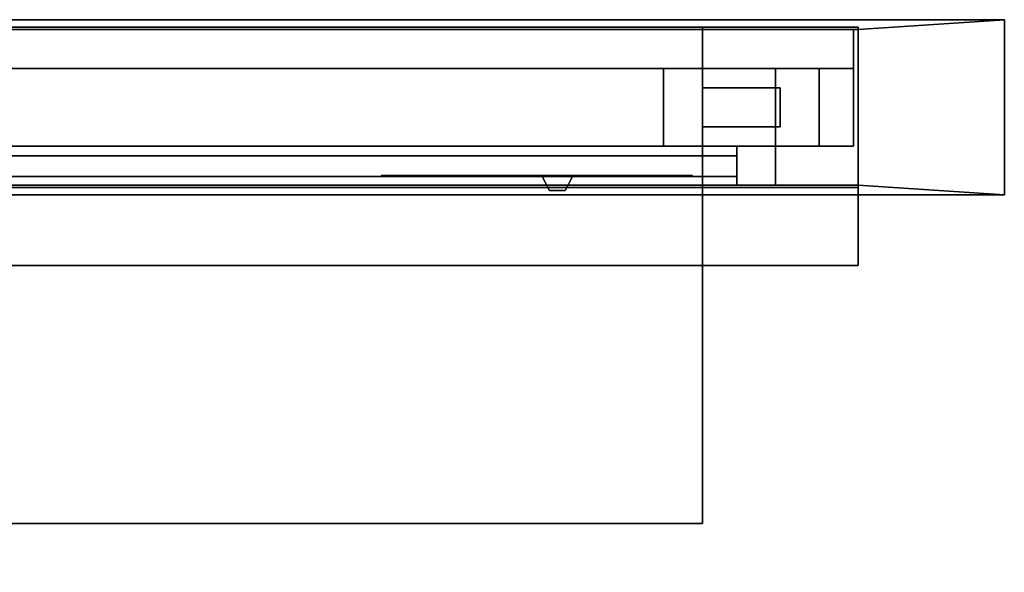
# Model space of a CAD drawing. Extents: x -1.1 to 34.9, y -12.9 to -0.5.
# Drawn here: x 22.3 to 34.9, y -7.6 to -0.5 of the extents above; entities that cross this region are included whole.
import ezdxf

# ---------------------------------------------------------------- set-up
doc = ezdxf.new("R2010")
doc.units = 0
doc.header["$MEASUREMENT"] = 0
doc.layers.get('0').update_dxf_attribs({"linetype": 'CONTINUOUS'})

# ---------------------------------------------------------------- blocks, each defined once
blk = doc.blocks.new('-1')
at = {"flags": 1}
for tag, p in [('Depth', (-1, 6)), ('Height', (-1, 5)), ('Width', (-1, 4)), ('Manufacturer_Code', (-1, 3)), ('User_Code', (-1, 2)), ('Type', (-1, 1)), ('Description', (-1, 0))]:
    blk.add_attdef(tag, p, '', height=0.1, dxfattribs=at)
at = {"linetype": 'Continuous'}
mesh = blk.add_polyface(dxfattribs=at)
corners = [(15.271, -3.655, 1.5), (13.577, -3.655, 14.328), (13.154, -3.655, 13.893), (12.785, -3.655, 13.411), (12.478, -3.655, 12.887), (12.237, -3.655, 12.33), (12.065, -3.655, 11.748), (11.965, -3.655, 11.15), (11.938, -3.655, 10.543), (11.985, -3.655, 9.938), (12.105, -3.655, 9.343), (12.296, -3.655, 8.767), (12.555, -3.655, 8.218), (12.879, -3.655, 7.705), (13.262, -3.655, 7.235), (13.7, -3.655, 6.814), (0.873, -1.125, 24.75), (0.873, -1.125, 20.5), (33.002, -1.125, 20.5), (0.873, -1.125, 28.75), (1.873, -1.125, 27.75), (32.002, -1.125, 27.75), (33.002, -2.125, 20.5), (0.873, -2.125, 20.5), (0.873, -2.125, 24.75), (1.873, -2.125, 27.75), (0.873, -2.125, 28.75), (33.002, -2.125, 28.75), (10.405, -2.625, 25.25), (10.155, -3.125, 24.25), (10.405, -2.875, 24.75), (10.405, -2.625, 24.75), (10.155, -2.875, 24.25), (-1.062, -0.5, 28.75), (34.938, -0.5, 28.75), (13.577, -7.595, 14.328), (13.154, -7.595, 13.893), (12.785, -7.595, 13.411), (12.478, -7.595, 12.887), (12.237, -7.595, 12.33), (12.065, -7.595, 11.748), (11.965, -7.595, 11.15), (11.938, -7.595, 10.543), (11.985, -7.595, 9.938), (12.105, -7.595, 9.343), (12.296, -7.595, 8.767), (12.555, -7.595, 8.218), (12.879, -7.595, 7.705), (13.262, -7.595, 7.235), (13.7, -7.595, 6.814), (13.062, -6.97, 20.875), (13.062, -6.97, 16.875), (13.062, -3.655, 16.875), (13.062, -3.655, 20.875), (16.438, -2.125, 27.25), (16.438, -2.625, 27.25), (2.373, -2.625, 27.25), (2.373, -2.125, 27.25), (16.938, -2.625, 27.75), (1.873, -2.625, 27.75), (2.373, -2.513, 25.25), (16.438, -2.513, 25.25), (16.438, -2.513, 27.25), (2.373, -2.513, 27.25), (2.373, -2.25, 25.25), (16.438, -2.25, 25.25), (2.373, -2.25, 27.25), (16.438, -2.25, 27.25), (8.405, -2.625, 25.25), (8.405, -2.875, 24.75), (8.405, -2.625, 24.75), (8.655, -3.125, 24.25), (8.655, -2.875, 24.25)]
mesh.append_faces([[corners[k] for k in face] for face in [(28, 31, 32, 29), (33, 33, 34), (1, 35, 36, 2), (2, 36, 37, 3), (3, 37, 38, 4), (4, 38, 39, 5), (5, 39, 40, 6), (6, 40, 41, 7), (7, 41, 42, 8), (8, 42, 43, 9), (9, 43, 44, 10), (10, 44, 45, 11), (11, 45, 46, 12), (12, 46, 47, 13), (13, 47, 48, 14), (14, 48, 49, 15), (50, 51, 52, 53), (54, 55, 56, 57), (58, 58, 59), (60, 61, 62, 63), (60, 64, 65, 61), (62, 63, 66, 67), (64, 65, 67, 66), (70, 31, 28, 68), (71, 29, 32, 72), (72, 32, 31, 70)]])
mesh.append_faces([[corners[k] for k in face] for face in [(69, 30, 29, 71)]], dxfattribs={"vtx0": -1, "vtx1": -1, "vtx3": -1})
mesh.append_faces([[corners[k] for k in face] for face in [(19, 20, 21), (25, 26, 27), (55, 58, 59, 56)]], dxfattribs={"vtx0": -1, "vtx2": -1})
mesh.append_faces([[corners[k] for k in face] for face in [(0, 1, 2, 3), (0, 3, 4, 5), (0, 5, 6, 7), (0, 7, 8, 9), (0, 9, 10, 11), (0, 11, 12, 13), (0, 13, 14, 15)]], dxfattribs={"vtx0": -1, "vtx3": -1})
mesh.append_faces([[corners[k] for k in face] for face in [(16, 17, 18), (28, 29, 30)]], dxfattribs={"vtx1": -1, "vtx2": -1})
mesh.append_faces([[corners[k] for k in face] for face in [(68, 28, 30, 69)]], dxfattribs={"vtx1": -1, "vtx2": -1, "vtx3": -1})
mesh.append_faces([[corners[k] for k in face] for face in [(22, 23, 24)]], dxfattribs={"vtx2": -1})
mesh = blk.add_polyface(dxfattribs=at)
corners = [(15.271, -3.655, 1.5), (14.712, -3.655, 6.148), (15.271, -3.655, 5.911), (17.688, -7.595, 10.125), (16.541, -7.595, 11.873), (16.464, -7.595, 11.629), (16.438, -7.595, 11.375), (16.834, -7.595, 12.289), (16.666, -7.595, 12.096), (16.897, -3.655, 15.625), (16.291, -3.655, 15.583), (15.695, -3.655, 15.468), (15.117, -3.655, 15.282), (14.567, -3.655, 15.027), (14.051, -3.655, 14.707), (13.577, -3.655, 14.328), (13.7, -3.655, 6.814), (14.186, -3.655, 6.45), (15.271, -7.595, 5.911), (16.291, -7.595, 15.583), (16.897, -7.595, 15.625), (17.503, -7.595, 15.593), (2.812, -3.655, 1.5), (31.062, -3.655, 1.5), (31.062, -3.655, 13.625), (2.812, -3.655, 13.625), (2.812, -0.595, 1.5), (31.062, -0.595, 1.5), (15.271, -7.595, 1.5), (0.812, -0.595, 28.5), (33.062, -0.595, 28.5), (33.062, -2.655, 28.5), (0.812, -2.655, 28.5), (0.812, -0.595, 13.625), (33.062, -0.595, 13.625), (33.062, -2.655, 20.875), (0.812, -2.655, 20.875), (33.062, -3.655, 20.875), (0.812, -3.655, 20.875), (33.062, -3.655, 13.625), (0.812, -3.655, 13.625), (0.814, -0.626, 28.5), (0.814, -0.626, 28.75), (33.061, -0.626, 28.75), (33.061, -0.626, 28.5), (34.938, -0.5, 28.5), (-1.062, -0.5, 28.5), (-1.062, -0.5, 28.75), (34.938, -0.5, 28.75), (33.061, -2.624, 28.5), (33.061, -2.624, 28.75), (0.814, -2.624, 28.75), (0.814, -2.624, 28.5), (34.938, -2.75, 28.75), (-1.062, -2.75, 28.75), (-1.062, -2.75, 28.5), (34.938, -2.75, 28.5), (15.695, -7.595, 15.468), (15.117, -7.595, 15.282), (14.567, -7.595, 15.027), (14.051, -7.595, 14.707), (13.577, -7.595, 14.328), (13.7, -7.595, 6.814), (14.186, -7.595, 6.45), (14.712, -7.595, 6.148), (0.873, -1.125, 20.5), (33.002, -1.125, 20.5), (33.002, -1.125, 28.75), (0.873, -1.125, 28.75), (33.002, -2.125, 28.75), (0.873, -2.125, 28.75), (0.873, -0.625, 20.5), (33.002, -0.625, 20.5), (33.002, -0.625, 28.75), (0.873, -0.625, 28.75), (32.002, -1.125, 24.75), (32.002, -2.125, 24.75), (0.873, -2.125, 24.75), (0.873, -1.125, 24.75), (16.438, -2.125, 25.25), (16.438, -2.625, 25.25), (16.438, -2.625, 27.25), (16.438, -2.125, 27.25), (16.938, -2.625, 24.75), (16.938, -2.625, 27.75), (16.938, -2.125, 27.75), (16.938, -2.125, 24.75), (16.438, -2.513, 25.25), (16.438, -2.25, 25.25), (16.438, -2.25, 27.25), (16.438, -2.513, 27.25)]
mesh.append_faces([[corners[k] for k in face] for face in [(22, 23, 24, 25), (22, 26, 27, 23), (2, 18, 28, 0), (29, 30, 31, 32), (33, 34, 30, 29), (32, 31, 35, 36), (36, 35, 37, 38), (38, 37, 39, 40), (40, 39, 34, 33), (41, 42, 43, 44), (49, 50, 51, 52), (9, 20, 19, 10), (10, 19, 57, 11), (11, 57, 58, 12), (12, 58, 59, 13), (13, 59, 60, 14), (14, 60, 61, 15), (16, 62, 63, 17), (17, 63, 64, 1), (1, 64, 18, 2), (71, 72, 73, 74), (79, 80, 81, 82), (87, 88, 89, 90)]])
mesh.append_faces([[corners[k] for k in face] for face in [(0, 1, 2), (3, 4, 5, 6)]], dxfattribs={"vtx0": -1})
mesh.append_faces([[corners[k] for k in face] for face in [(42, 47, 48, 43), (50, 53, 54, 51), (65, 66, 67, 68), (80, 83, 84, 81), (82, 85, 86, 79)]], dxfattribs={"vtx0": -1, "vtx1": -1, "vtx2": -1})
mesh.append_faces([[corners[k] for k in face] for face in [(18, 19, 20), (18, 20, 21), (44, 45, 46, 41), (52, 55, 56, 49)]], dxfattribs={"vtx0": -1, "vtx2": -1})
mesh.append_faces([[corners[k] for k in face] for face in [(3, 7, 8, 4), (0, 9, 10, 11), (0, 11, 12, 13), (0, 13, 14, 15), (0, 16, 17, 1)]], dxfattribs={"vtx0": -1, "vtx3": -1})
mesh.append_faces([[corners[k] for k in face] for face in [(75, 76, 77, 78)]], dxfattribs={"vtx2": -1})
mesh.append_faces([[corners[k] for k in face] for face in [(67, 69, 70, 68)]], dxfattribs={"vtx3": -1})
mesh = blk.add_polyface(dxfattribs=at)
corners = [(17.688, -7.595, 10.125), (18.891, -7.595, 11.712), (18.797, -7.595, 11.95), (18.657, -7.595, 12.164), (18.476, -7.595, 12.345), (18.263, -7.595, 12.485), (18.025, -7.595, 12.579), (17.773, -7.595, 12.622), (17.517, -7.595, 12.613), (17.269, -7.595, 12.553), (17.038, -7.595, 12.443), (16.834, -7.595, 12.289), (15.271, -3.655, 1.5), (21.938, -3.655, 1.5), (21.938, -3.655, 10.625), (21.901, -3.655, 11.231), (21.791, -3.655, 11.828), (21.609, -3.655, 12.407), (21.359, -3.655, 12.96), (21.043, -3.655, 13.478), (20.668, -3.655, 13.955), (20.237, -3.655, 14.382), (19.757, -3.655, 14.754), (19.236, -3.655, 15.065), (18.681, -3.655, 15.311), (18.1, -3.655, 15.488), (17.503, -3.655, 15.593), (16.897, -3.655, 15.625), (15.271, -7.595, 1.5), (21.938, -7.595, 1.5), (21.609, -7.595, 12.407), (21.359, -7.595, 12.96), (21.043, -7.595, 13.478), (-1.062, -2.75, 28.5), (-1.062, -2.75, 28.75), (34.938, -2.75, 28.75), (34.938, -2.75, 28.5), (20.668, -7.595, 13.955), (34.938, -0.5, 28.5), (34.938, -0.5, 28.75), (-1.062, -0.5, 28.75), (-1.062, -0.5, 28.5), (34.938, -0.5, 29), (-1.062, -0.5, 29), (34.938, -2.75, 29), (-1.062, -2.75, 29), (20.237, -7.595, 14.382), (19.757, -7.595, 14.754), (19.236, -7.595, 15.065), (18.681, -7.595, 15.311), (18.1, -7.595, 15.488), (31.062, -3.655, 13.625), (2.812, -3.655, 13.625), (2.812, -0.595, 13.625), (31.062, -0.595, 13.625), (17.503, -7.595, 15.593), (16.897, -7.595, 15.625), (2.812, -0.595, 1.5), (31.062, -0.595, 1.5), (0.873, -1.125, 20.5), (0.873, -0.625, 20.5), (33.002, -0.625, 20.5), (33.002, -1.125, 20.5), (0.873, -2.125, 20.5), (33.002, -2.125, 20.5), (33.002, -1.125, 28.75), (0.873, -1.125, 28.75), (0.873, -0.625, 28.75), (33.002, -0.625, 28.75), (1.873, -1.125, 27.75), (1.873, -2.125, 27.75), (32.002, -2.125, 27.75), (32.002, -1.125, 27.75), (16.938, -2.125, 27.75), (16.938, -2.625, 27.75), (16.938, -2.625, 24.75), (16.938, -2.125, 24.75), (17.438, -2.125, 25.25), (17.438, -2.125, 27.25), (17.438, -2.625, 27.25), (17.438, -2.625, 25.25), (17.438, -2.513, 27.25), (17.438, -2.513, 25.25), (17.438, -2.25, 25.25), (17.438, -2.25, 27.25)]
mesh.append_faces([[corners[k] for k in face] for face in [(12, 28, 29, 13), (17, 30, 31, 18), (18, 31, 32, 19), (19, 32, 37, 20), (44, 45, 43, 42), (20, 37, 46, 21), (21, 46, 47, 22), (22, 47, 48, 23), (23, 48, 49, 24), (24, 49, 50, 25), (51, 52, 53, 54), (25, 50, 55, 26), (26, 55, 56, 27), (57, 58, 54, 53), (69, 70, 71, 72), (73, 74, 75, 76), (75, 75, 74), (78, 79, 80, 77), (81, 82, 83, 84)]])
mesh.append_faces([[corners[k] for k in face] for face in [(40, 39, 42, 43), (34, 35, 44, 45), (65, 66, 67, 68)]], dxfattribs={"vtx0": -1})
mesh.append_faces([[corners[k] for k in face] for face in [(77, 76, 73, 78), (79, 74, 75, 80)]], dxfattribs={"vtx0": -1, "vtx1": -1, "vtx2": -1})
mesh.append_faces([[corners[k] for k in face] for face in [(34, 40, 39, 35)]], dxfattribs={"vtx0": -1, "vtx1": -1, "vtx2": -1, "vtx3": -1})
mesh.append_faces([[corners[k] for k in face] for face in [(0, 1, 2, 3), (0, 3, 4, 5), (0, 5, 6, 7), (0, 7, 8, 9), (0, 9, 10, 11), (12, 15, 16, 17), (12, 17, 18, 19), (12, 19, 20, 21), (12, 21, 22, 23), (12, 23, 24, 25), (12, 25, 26, 27)]], dxfattribs={"vtx0": -1, "vtx3": -1})
mesh.append_faces([[corners[k] for k in face] for face in [(33, 34, 35, 36), (38, 39, 40, 41)]], dxfattribs={"vtx1": -1})
mesh.append_faces([[corners[k] for k in face] for face in [(12, 13, 14, 15), (59, 60, 61, 62), (59, 63, 64, 62)]], dxfattribs={"vtx3": -1})
mesh = blk.add_polyface(dxfattribs=at)
corners = [(30.76, -2.501, 28.406), (30.76, -2.501, 28.061), (30.748, -2.501, 28.032), (30.72, -2.501, 28.021), (30.606, -2.501, 28.317), (30.606, -2.501, 28.151), (30.616, -2.51, 27.932), (30.617, -2.51, 27.844), (30.613, -2.51, 27.834), (33.062, -2.655, 20.875), (33.062, -2.655, 28.5), (33.062, -0.595, 28.5), (33.062, -0.595, 13.625), (33.062, -3.655, 13.625), (33.062, -3.655, 20.875), (32.002, -1.125, 24.75), (33.002, -1.125, 20.5), (33.002, -1.125, 28.75), (32.002, -1.125, 27.75), (33.002, -2.125, 20.5), (32.002, -2.125, 24.75), (32.002, -2.125, 27.75), (33.002, -2.125, 28.75), (31.062, -6.97, 16.875), (31.062, -3.655, 16.875), (31.062, -3.655, 20.875), (31.062, -6.97, 20.875), (31.062, -3.655, 1.5), (31.062, -0.595, 1.5), (31.062, -0.595, 13.625), (31.062, -3.655, 13.625), (33.061, -0.626, 28.5), (33.061, -0.626, 28.75), (33.061, -2.624, 28.75), (33.061, -2.624, 28.5), (34.938, -0.5, 28.75), (34.938, -2.75, 28.75), (34.938, -2.75, 28.5), (34.938, -0.5, 28.5), (34.938, -0.5, 29), (34.938, -2.75, 29), (30.562, -2.125, 29), (32.562, -2.125, 29), (32.562, -2.125, 29.125), (30.562, -2.125, 29.125), (30.562, -1.125, 29), (32.562, -1.125, 29), (32.562, -1.125, 29.125), (30.562, -1.125, 29.125), (31.062, -1.875, 29.125), (32.062, -1.875, 29.125), (32.062, -1.875, 29.25), (31.062, -1.875, 29.25), (31.062, -1.375, 29.125), (32.062, -1.375, 29.125), (31.062, -1.375, 29.25), (32.062, -1.375, 29.25), (33.002, -0.625, 20.5), (33.002, -0.625, 28.75), (31.502, -2.125, 27.25), (31.502, -2.125, 25.25), (32.002, -2.625, 27.75), (32.002, -2.625, 24.75), (31.502, -2.625, 25.25), (31.502, -2.625, 27.25), (31.502, -2.513, 25.25), (31.502, -2.25, 25.25), (31.502, -2.25, 27.25), (31.502, -2.513, 27.25)]
mesh.append_faces([[corners[k] for k in face] for face in [(23, 24, 25, 26), (27, 28, 29, 30), (31, 32, 33, 34), (35, 35, 36), (41, 42, 43, 44), (41, 45, 46, 42), (42, 46, 47, 43), (43, 44, 48, 47), (45, 46, 47, 48), (49, 50, 51, 52), (49, 53, 54, 50), (52, 49, 53, 55), (50, 54, 56, 51), (51, 52, 55, 56), (53, 54, 56, 55), (60, 63, 64, 59), (62, 62, 61), (65, 66, 67, 68)]])
mesh.append_faces([[corners[k] for k in face] for face in [(36, 35, 39, 40)]], dxfattribs={"vtx0": -1})
mesh.append_faces([[corners[k] for k in face] for face in [(4, 0, 3), (9, 11, 13), (15, 16, 17), (19, 20, 21), (32, 35, 36, 33), (59, 21, 20, 60)]], dxfattribs={"vtx0": -1, "vtx1": -1, "vtx2": -1})
mesh.append_faces([[corners[k] for k in face] for face in [(0, 2, 3), (3, 5, 4), (17, 18, 15), (21, 22, 19), (34, 37, 38, 31), (63, 62, 61, 64)]], dxfattribs={"vtx0": -1, "vtx2": -1})
mesh.append_faces([[corners[k] for k in face] for face in [(37, 36, 35, 38), (18, 21, 20, 15)]], dxfattribs={"vtx1": -1})
mesh.append_faces([[corners[k] for k in face] for face in [(0, 1, 2), (6, 7, 8), (9, 10, 11), (11, 12, 13), (13, 14, 9)]], dxfattribs={"vtx2": -1})
mesh.append_faces([[corners[k] for k in face] for face in [(16, 57, 58, 17), (16, 19, 22, 17), (21, 61, 62, 20)]], dxfattribs={"vtx3": -1})
mesh = blk.add_polyface(dxfattribs=at)
corners = [(27.163, -2.503, 28.317), (27.218, -2.503, 28.304), (27.177, -2.503, 28.304), (27.177, -2.503, 28.257), (27.178, -2.503, 28.175), (27.163, -2.503, 28.175), (27.178, -2.503, 28.245), (27.174, -2.503, 28.122), (27.159, -2.503, 28.088), (27.159, -2.503, 28.012), (27.174, -2.503, 27.981), (27.174, -2.503, 28.017), (27.185, -2.503, 27.995), (27.174, -2.503, 28.082), (27.184, -2.503, 28.105), (27.21, -2.503, 28.105), (32.002, -1.125, 24.75), (0.873, -1.125, 24.75), (33.002, -1.125, 20.5), (33.002, -1.125, 28.75), (0.873, -1.125, 28.75), (32.002, -1.125, 27.75), (32.002, -2.125, 27.75), (1.873, -2.125, 27.75), (33.002, -2.125, 28.75), (33.002, -2.125, 20.5), (0.873, -2.125, 24.75), (32.002, -2.125, 24.75), (26.938, -2.5, 28.591), (26.979, -2.5, 27.635), (26.948, -2.5, 27.665), (26.938, -2.5, 27.705), (26.948, -2.5, 28.63), (26.979, -2.5, 28.661), (27.017, -2.5, 28.671), (31.062, -6.97, 20.875), (13.062, -6.97, 20.875), (13.062, -3.655, 20.875), (31.062, -3.655, 20.875), (13.062, -3.655, 16.875), (31.062, -3.655, 16.875), (21.938, -3.655, 1.5), (21.938, -7.595, 1.5), (21.938, -7.595, 10.625), (21.938, -3.655, 10.625), (21.901, -7.595, 11.231), (21.901, -3.655, 11.231), (21.791, -7.595, 11.828), (21.791, -3.655, 11.828), (21.609, -7.595, 12.407), (21.609, -3.655, 12.407), (34.938, -2.75, 28.75), (-1.062, -2.75, 28.75), (13.062, -6.97, 16.875), (31.062, -6.97, 16.875), (32.002, -2.625, 24.75), (16.938, -2.625, 24.75), (16.938, -2.125, 24.75), (31.502, -2.125, 25.25), (17.438, -2.125, 25.25), (16.938, -2.125, 27.75), (16.938, -2.625, 27.75), (32.002, -2.625, 27.75), (17.438, -2.125, 27.25), (31.502, -2.125, 27.25), (17.438, -2.625, 25.25), (31.502, -2.625, 25.25), (31.502, -2.625, 27.25), (17.438, -2.625, 27.25), (17.438, -2.513, 25.25), (31.502, -2.513, 25.25), (31.502, -2.513, 27.25), (17.438, -2.513, 27.25), (17.438, -2.25, 25.25), (31.502, -2.25, 25.25), (17.438, -2.25, 27.25), (31.502, -2.25, 27.25)]
mesh.append_faces([[corners[k] for k in face] for face in [(35, 36, 37, 38), (39, 40, 38, 37), (46, 45, 47, 48), (48, 47, 49, 50), (51, 51, 52), (53, 54, 35, 36), (53, 39, 40, 54), (56, 56, 55), (62, 62, 61), (59, 65, 66, 58), (64, 67, 68, 63), (69, 70, 71, 72), (69, 73, 74, 70), (71, 72, 75, 76), (73, 74, 76, 75)]])
mesh.append_faces([[corners[k] for k in face] for face in [(28, 29, 30, 31), (44, 43, 45, 46), (60, 61, 62, 22)]], dxfattribs={"vtx0": -1})
mesh.append_faces([[corners[k] for k in face] for face in [(13, 7, 9), (19, 20, 21)]], dxfattribs={"vtx0": -1, "vtx1": -1, "vtx2": -1})
mesh.append_faces([[corners[k] for k in face] for face in [(0, 1, 2), (3, 4, 5), (3, 5, 0), (0, 2, 3), (3, 6, 4), (10, 12, 11), (9, 11, 13), (25, 26, 27), (58, 27, 57, 59), (63, 60, 22, 64), (65, 56, 55, 66), (67, 62, 61, 68)]], dxfattribs={"vtx0": -1, "vtx2": -1})
mesh.append_faces([[corners[k] for k in face] for face in [(9, 10, 11), (13, 14, 7), (14, 15, 7), (16, 17, 18), (22, 23, 24)]], dxfattribs={"vtx1": -1, "vtx2": -1})
mesh.append_faces([[corners[k] for k in face] for face in [(7, 8, 9), (41, 42, 43, 44), (27, 55, 56, 57)]], dxfattribs={"vtx2": -1})
mesh.append_faces([[corners[k] for k in face] for face in [(28, 32, 33, 34)]], dxfattribs={"vtx3": -1})
mesh = blk.add_polyface(dxfattribs=at)
corners = [(28.674, -2.501, 28.406), (30.748, -2.501, 28.434), (30.76, -2.501, 28.406), (30.606, -2.501, 28.317), (30.482, -2.51, 27.834), (30.462, -2.51, 27.817), (30.463, -2.51, 27.959), (30.482, -2.51, 27.959), (30.521, -2.51, 27.834), (30.521, -2.51, 27.817), (30.558, -2.51, 27.835), (30.555, -2.51, 27.847), (30.555, -2.51, 27.93), (30.571, -2.51, 27.941), (30.568, -2.51, 27.93), (30.557, -2.51, 27.944), (30.566, -2.51, 27.954), (30.575, -2.51, 27.96), (30.593, -2.51, 27.96), (30.607, -2.51, 27.954), (30.614, -2.51, 27.944), (30.616, -2.51, 27.932), (30.613, -2.51, 27.834), (30.605, -2.51, 27.824), (30.59, -2.51, 27.819), (30.579, -2.51, 27.818), (30.566, -2.51, 27.826), (30.567, -2.51, 27.849), (30.569, -2.51, 27.839), (30.576, -2.51, 27.832), (30.587, -2.51, 27.831), (30.596, -2.51, 27.833), (30.601, -2.51, 27.839), (30.604, -2.51, 27.847), (30.604, -2.51, 27.932), (30.601, -2.51, 27.942), (30.594, -2.51, 27.947), (30.584, -2.51, 27.949), (30.576, -2.51, 27.947), (30.72, -2.501, 28.446), (29.99, -2.503, 27.817), (30.013, -2.503, 27.817), (30.013, -2.503, 27.962), (29.99, -2.503, 27.962), (30.109, -2.503, 27.817), (30.131, -2.503, 27.817), (30.131, -2.503, 27.962), (30.109, -2.503, 27.962), (30.227, -2.503, 27.817), (30.25, -2.503, 27.817), (30.25, -2.503, 27.962), (30.227, -2.503, 27.962), (30.341, -2.503, 27.817), (30.363, -2.503, 27.817), (30.363, -2.503, 27.962), (30.341, -2.503, 27.962), (30.562, -2.125, 29.125), (30.562, -2.125, 29), (30.562, -1.125, 29), (30.562, -1.125, 29.125)]
mesh.append_faces([[corners[k] for k in face] for face in [(40, 41, 42, 43), (44, 45, 46, 47), (48, 49, 50, 51), (52, 53, 54, 55), (56, 57, 58, 59)]])
mesh.append_faces([[corners[k] for k in face] for face in [(3, 0, 2), (10, 12, 14), (23, 10, 29), (21, 23, 34), (18, 21, 36), (38, 12, 18)]], dxfattribs={"vtx0": -1, "vtx1": -1, "vtx2": -1})
mesh.append_faces([[corners[k] for k in face] for face in [(0, 1, 2), (4, 5, 6), (4, 9, 5), (12, 16, 17), (12, 17, 18), (18, 20, 21), (21, 22, 23), (23, 25, 26), (23, 26, 10), (10, 14, 27), (10, 27, 28), (10, 28, 29), (23, 29, 30), (23, 30, 31), (23, 31, 32), (23, 32, 33), (23, 33, 34), (21, 34, 35), (21, 35, 36), (18, 36, 37), (0, 39, 1)]], dxfattribs={"vtx0": -1, "vtx2": -1})
mesh.append_faces([[corners[k] for k in face] for face in [(13, 14, 12), (37, 38, 18), (38, 13, 12)]], dxfattribs={"vtx1": -1, "vtx2": -1})
mesh.append_faces([[corners[k] for k in face] for face in [(6, 7, 4), (4, 8, 9), (10, 11, 12), (12, 15, 16), (18, 19, 20), (23, 24, 25)]], dxfattribs={"vtx2": -1})
mesh = blk.add_polyface(dxfattribs=at)
corners = [(28.15, -2.503, 28.19), (28.147, -2.503, 28.203), (28.146, -2.503, 28.286), (28.162, -2.503, 28.297), (28.159, -2.503, 28.286), (28.148, -2.503, 28.299), (28.158, -2.503, 28.31), (28.158, -2.503, 28.204), (27.79, -2.503, 28.314), (27.842, -2.503, 28.314), (27.842, -2.503, 28.301), (27.802, -2.503, 28.301), (27.802, -2.503, 28.255), (27.84, -2.503, 28.255), (27.84, -2.503, 28.244), (27.803, -2.503, 28.244), (27.803, -2.503, 28.189), (27.842, -2.503, 28.189), (27.842, -2.503, 28.174), (27.79, -2.503, 28.174), (27.878, -2.503, 28.314), (27.931, -2.503, 28.314), (27.931, -2.503, 28.301), (27.891, -2.503, 28.301), (27.891, -2.503, 28.255), (27.928, -2.503, 28.255), (27.928, -2.503, 28.244), (27.891, -2.503, 28.244), (27.891, -2.503, 28.189), (27.878, -2.503, 28.174), (27.931, -2.503, 28.189), (27.931, -2.503, 28.174), (27.981, -2.503, 28.3), (27.981, -2.503, 28.174), (27.966, -2.503, 28.174), (28.014, -2.503, 28.315), (28.037, -2.503, 28.286), (28.037, -2.503, 28.205), (28.014, -2.503, 28.174), (28.006, -2.503, 28.193), (27.981, -2.503, 28.193), (28.021, -2.503, 28.211), (28.021, -2.503, 28.278), (28.005, -2.503, 28.3), (27.966, -2.503, 28.315), (27.81, -2.503, 27.997), (27.79, -2.503, 27.981), (27.791, -2.503, 28.122), (27.81, -2.503, 28.122), (27.85, -2.503, 27.997), (27.85, -2.503, 27.981), (26.938, -2.5, 28.591), (30.857, -2.5, 27.625), (27.017, -2.5, 27.625), (26.979, -2.5, 27.635)]
mesh.append_faces([[corners[k] for k in face] for face in [(0, 2, 4), (16, 8, 12), (28, 20, 24), (37, 33, 39), (35, 37, 42)]], dxfattribs={"vtx0": -1, "vtx1": -1, "vtx2": -1})
mesh.append_faces([[corners[k] for k in face] for face in [(0, 4, 7), (8, 10, 11), (8, 11, 12), (12, 14, 15), (12, 15, 16), (16, 18, 19), (20, 22, 23), (20, 23, 24), (24, 26, 27), (28, 29, 20), (24, 27, 28), (28, 31, 29), (37, 39, 41), (37, 41, 42), (35, 42, 43), (32, 34, 44), (32, 44, 35), (45, 46, 47), (45, 50, 46)]], dxfattribs={"vtx0": -1, "vtx2": -1})
mesh.append_faces([[corners[k] for k in face] for face in [(51, 52, 53, 54)]], dxfattribs={"vtx0": -1, "vtx3": -1})
mesh.append_faces([[corners[k] for k in face] for face in [(3, 4, 2), (43, 32, 35)]], dxfattribs={"vtx1": -1, "vtx2": -1})
mesh.append_faces([[corners[k] for k in face] for face in [(0, 1, 2), (2, 5, 6), (8, 9, 10), (12, 13, 14), (16, 17, 18), (20, 21, 22), (24, 25, 26), (28, 30, 31), (32, 33, 34), (35, 36, 37), (37, 38, 33), (33, 40, 39), (47, 48, 45), (45, 49, 50)]], dxfattribs={"vtx2": -1})
mesh = blk.add_polyface(dxfattribs=at)
corners = [(30.72, -2.501, 28.021), (28.713, -2.501, 28.021), (28.686, -2.501, 28.032), (28.674, -2.501, 28.061), (28.674, -2.501, 28.406), (28.823, -2.501, 28.317), (28.823, -2.501, 28.151), (30.606, -2.501, 28.151), (28.848, -2.503, 27.956), (28.86, -2.503, 27.956), (28.86, -2.503, 27.896), (28.905, -2.503, 27.896), (28.905, -2.503, 27.956), (28.919, -2.503, 27.956), (28.919, -2.503, 27.815), (28.907, -2.503, 27.815), (28.907, -2.503, 27.885), (28.862, -2.503, 27.885), (28.848, -2.503, 27.815), (28.862, -2.503, 27.815), (26.938, -2.5, 28.591), (27.017, -2.5, 28.671), (30.857, -2.5, 28.671), (30.896, -2.5, 28.66), (30.925, -2.5, 28.632), (30.936, -2.5, 28.591), (30.936, -2.5, 27.705), (30.927, -2.5, 27.666), (30.895, -2.5, 27.635), (30.857, -2.5, 27.625), (30.606, -2.501, 28.317), (28.685, -2.501, 28.434), (28.713, -2.501, 28.446), (30.72, -2.501, 28.446), (28.949, -2.503, 27.817), (28.949, -2.503, 27.958), (28.962, -2.503, 27.958), (28.962, -2.503, 27.817), (29.071, -2.503, 27.817), (29.094, -2.503, 27.817), (29.094, -2.503, 27.962), (29.071, -2.503, 27.962), (29.132, -2.503, 27.817), (29.155, -2.503, 27.817), (29.155, -2.503, 27.962), (29.132, -2.503, 27.962), (29.194, -2.503, 27.817), (29.217, -2.503, 27.817), (29.217, -2.503, 27.962), (29.194, -2.503, 27.962), (29.262, -2.503, 27.817), (29.284, -2.503, 27.817), (29.284, -2.503, 27.962), (29.262, -2.503, 27.962), (29.329, -2.503, 27.817), (29.352, -2.503, 27.817), (29.352, -2.503, 27.962), (29.329, -2.503, 27.962), (29.396, -2.503, 27.817), (29.419, -2.503, 27.817), (29.419, -2.503, 27.962), (29.396, -2.503, 27.962), (29.475, -2.503, 27.817), (29.497, -2.503, 27.817), (29.497, -2.503, 27.962), (29.475, -2.503, 27.962), (29.547, -2.503, 27.817), (29.57, -2.503, 27.817), (29.57, -2.503, 27.962), (29.547, -2.503, 27.962), (29.642, -2.503, 27.817), (29.665, -2.503, 27.817), (29.665, -2.503, 27.962), (29.642, -2.503, 27.962), (29.753, -2.503, 27.817), (29.775, -2.503, 27.817), (29.775, -2.503, 27.962), (29.753, -2.503, 27.962), (29.869, -2.503, 27.817), (29.891, -2.503, 27.817), (29.891, -2.503, 27.962), (29.869, -2.503, 27.962), (29, -2.505, 28.025), (29.4, -2.505, 28.025), (29.4, -2.505, 28.425), (29, -2.505, 28.425), (29.1, -2.692, 28.125), (29.3, -2.692, 28.125), (29.1, -2.692, 28.325), (29.3, -2.692, 28.325)]
mesh.append_faces([[corners[k] for k in face] for face in [(34, 35, 36, 37), (38, 39, 40, 41), (42, 43, 44, 45), (46, 47, 48, 49), (50, 51, 52, 53), (54, 55, 56, 57), (58, 59, 60, 61), (62, 63, 64, 65), (66, 67, 68, 69), (70, 71, 72, 73), (74, 75, 76, 77), (78, 79, 80, 81), (82, 83, 84, 85), (82, 86, 87, 83), (85, 88, 86, 82), (83, 87, 89, 84), (84, 89, 88, 85), (86, 88, 89, 87)]])
mesh.append_faces([[corners[k] for k in face] for face in [(0, 3, 7), (11, 13, 16), (17, 8, 10)]], dxfattribs={"vtx0": -1, "vtx1": -1, "vtx2": -1})
mesh.append_faces([[corners[k] for k in face] for face in [(0, 2, 3), (3, 5, 6), (3, 6, 7), (13, 15, 16), (17, 18, 8), (17, 10, 11), (11, 16, 17), (4, 32, 33)]], dxfattribs={"vtx0": -1, "vtx2": -1})
mesh.append_faces([[corners[k] for k in face] for face in [(20, 21, 22, 23), (20, 23, 24, 25), (20, 25, 26, 27), (20, 27, 28, 29)]], dxfattribs={"vtx0": -1, "vtx3": -1})
mesh.append_faces([[corners[k] for k in face] for face in [(3, 4, 5), (30, 5, 4)]], dxfattribs={"vtx1": -1, "vtx2": -1})
mesh.append_faces([[corners[k] for k in face] for face in [(0, 1, 2), (8, 9, 10), (11, 12, 13), (13, 14, 15), (17, 19, 18), (4, 31, 32)]], dxfattribs={"vtx2": -1})
mesh = blk.add_polyface(dxfattribs=at)
corners = [(27.163, -2.503, 28.317), (27.219, -2.503, 28.318), (27.218, -2.503, 28.304), (27.177, -2.503, 28.257), (27.216, -2.503, 28.257), (27.216, -2.503, 28.245), (27.178, -2.503, 28.245), (27.287, -2.503, 28.229), (27.275, -2.503, 28.175), (27.258, -2.503, 28.175), (27.293, -2.503, 28.318), (27.314, -2.503, 28.318), (27.344, -2.503, 28.175), (27.328, -2.503, 28.175), (27.303, -2.503, 28.287), (27.291, -2.503, 28.245), (27.312, -2.503, 28.245), (27.316, -2.503, 28.229), (27.388, -2.503, 28.269), (27.388, -2.503, 28.175), (27.373, -2.503, 28.175), (27.373, -2.503, 28.314), (27.387, -2.503, 28.314), (27.21, -2.503, 28.105), (27.223, -2.503, 28.088), (27.24, -2.503, 28.088), (27.218, -2.503, 27.981), (27.24, -2.503, 28.012), (27.22, -2.503, 28.012), (27.208, -2.503, 27.995), (27.174, -2.503, 27.981), (27.185, -2.503, 27.995), (27.218, -2.503, 28.122), (27.174, -2.503, 28.122), (27.327, -2.503, 27.981), (27.349, -2.503, 28.012), (27.349, -2.503, 28.09), (27.318, -2.503, 28.105), (27.333, -2.503, 28.083), (27.327, -2.503, 28.122), (27.285, -2.503, 28.122), (27.269, -2.503, 28.09), (27.269, -2.503, 28.012), (27.333, -2.503, 28.017), (27.319, -2.503, 27.996), (27.285, -2.503, 27.981), (27.296, -2.503, 27.996), (27.284, -2.503, 28.017), (27.284, -2.503, 28.084), (27.294, -2.503, 28.105), (27.394, -2.503, 28.077), (27.394, -2.503, 27.983), (27.379, -2.503, 27.983), (27.379, -2.503, 28.122), (27.393, -2.503, 28.122)]
mesh.append_faces([[corners[k] for k in face] for face in [(9, 11, 14), (9, 15, 7), (18, 20, 22), (34, 36, 43), (48, 40, 42), (37, 36, 40), (50, 52, 54)]], dxfattribs={"vtx0": -1, "vtx1": -1, "vtx2": -1})
mesh.append_faces([[corners[k] for k in face] for face in [(3, 5, 6), (11, 13, 14), (9, 14, 15), (15, 17, 7), (26, 28, 29), (26, 29, 31), (23, 25, 32), (23, 32, 33), (36, 38, 43), (34, 43, 44), (34, 44, 46), (45, 46, 47), (42, 47, 48)]], dxfattribs={"vtx0": -1, "vtx2": -1})
mesh.append_faces([[corners[k] for k in face] for face in [(30, 26, 31), (37, 38, 36), (45, 34, 46), (42, 45, 47), (48, 49, 40), (49, 37, 40)]], dxfattribs={"vtx1": -1, "vtx2": -1})
mesh.append_faces([[corners[k] for k in face] for face in [(0, 1, 2), (3, 4, 5), (7, 8, 9), (9, 10, 11), (11, 12, 13), (15, 16, 17), (18, 19, 20), (20, 21, 22), (23, 24, 25), (26, 27, 28), (34, 35, 36), (36, 39, 40), (40, 41, 42), (50, 51, 52), (52, 53, 54)]], dxfattribs={"vtx2": -1})
mesh = blk.add_polyface(dxfattribs=at)
corners = [(27.432, -2.503, 28.211), (27.432, -2.503, 28.314), (27.446, -2.503, 28.314), (27.446, -2.503, 28.174), (27.428, -2.503, 28.174), (27.388, -2.503, 28.269), (27.387, -2.503, 28.314), (27.601, -2.503, 28.187), (27.587, -2.503, 28.206), (27.587, -2.503, 28.185), (27.595, -2.503, 28.174), (27.642, -2.503, 28.2), (27.624, -2.503, 28.187), (27.631, -2.503, 28.174), (27.599, -2.503, 28.265), (27.587, -2.503, 28.258), (27.628, -2.503, 28.231), (27.654, -2.503, 28.22), (27.635, -2.503, 28.243), (27.599, -2.503, 28.292), (27.587, -2.503, 28.302), (27.616, -2.503, 28.301), (27.632, -2.503, 28.301), (27.654, -2.503, 28.286), (27.614, -2.503, 28.316), (27.437, -2.503, 28.019), (27.437, -2.503, 28.122), (27.452, -2.503, 28.122), (27.452, -2.503, 27.981), (27.434, -2.503, 27.981), (27.394, -2.503, 28.077), (27.393, -2.503, 28.122), (27.478, -2.503, 28.122), (27.549, -2.503, 28.122), (27.549, -2.503, 28.11), (27.519, -2.503, 28.11), (27.478, -2.503, 28.11), (27.519, -2.503, 27.982), (27.505, -2.503, 27.982), (27.505, -2.503, 28.11), (27.591, -2.503, 28.107), (27.591, -2.503, 27.981), (27.573, -2.503, 27.98), (27.573, -2.503, 28.122), (27.625, -2.503, 28.122), (27.646, -2.503, 28.102), (27.627, -2.503, 28.047), (27.63, -2.503, 28.02), (27.61, -2.503, 28.04), (27.59, -2.503, 28.04), (27.59, -2.503, 28.057), (27.611, -2.503, 28.057), (27.629, -2.503, 28.069), (27.62, -2.503, 28.106), (27.629, -2.503, 28.096)]
mesh.append_faces([[corners[k] for k in face] for face in [(16, 17, 14), (22, 23, 24), (46, 48, 52), (53, 43, 45)]], dxfattribs={"vtx0": -1, "vtx1": -1, "vtx2": -1})
mesh.append_faces([[corners[k] for k in face] for face in [(0, 2, 3), (0, 3, 4), (5, 6, 0), (0, 4, 5), (7, 9, 10), (7, 10, 13), (14, 15, 16), (19, 20, 15), (22, 24, 20), (25, 27, 28), (25, 28, 29), (30, 31, 25), (25, 29, 30), (32, 34, 35), (35, 36, 32), (35, 38, 39), (35, 39, 36), (46, 47, 48), (48, 50, 51), (48, 51, 52), (45, 54, 53), (40, 42, 43)]], dxfattribs={"vtx0": -1, "vtx2": -1})
mesh.append_faces([[corners[k] for k in face] for face in [(11, 12, 13), (12, 7, 13), (14, 19, 15), (19, 21, 20), (21, 22, 20), (53, 40, 43)]], dxfattribs={"vtx1": -1, "vtx2": -1})
mesh.append_faces([[corners[k] for k in face] for face in [(0, 1, 2), (7, 8, 9), (17, 18, 14), (25, 26, 27), (32, 33, 34), (35, 37, 38), (40, 41, 42), (43, 44, 45), (48, 49, 50)]], dxfattribs={"vtx2": -1})
mesh = blk.add_polyface(dxfattribs=at)
corners = [(27.632, -2.503, 28.301), (27.64, -2.503, 28.286), (27.654, -2.503, 28.286), (27.642, -2.503, 28.316), (27.614, -2.503, 28.316), (27.628, -2.503, 28.231), (27.642, -2.503, 28.212), (27.654, -2.503, 28.22), (27.642, -2.503, 28.2), (27.631, -2.503, 28.174), (27.654, -2.503, 28.191), (27.699, -2.503, 28.3), (27.699, -2.503, 28.174), (27.681, -2.503, 28.174), (27.735, -2.503, 28.315), (27.758, -2.503, 28.289), (27.758, -2.503, 28.254), (27.737, -2.503, 28.234), (27.699, -2.503, 28.234), (27.731, -2.503, 28.249), (27.699, -2.503, 28.249), (27.743, -2.503, 28.262), (27.743, -2.503, 28.284), (27.73, -2.503, 28.3), (27.681, -2.503, 28.315), (27.803, -2.503, 28.189), (27.79, -2.503, 28.174), (27.79, -2.503, 28.314), (27.646, -2.503, 28.102), (27.646, -2.503, 28.061), (27.627, -2.503, 28.047), (27.646, -2.503, 28.028), (27.646, -2.503, 27.981), (27.63, -2.503, 28.02), (27.63, -2.503, 27.981), (27.629, -2.503, 28.069), (27.629, -2.503, 28.096), (27.733, -2.503, 27.981), (27.755, -2.503, 28.012), (27.755, -2.503, 28.09), (27.724, -2.503, 28.105), (27.739, -2.503, 28.083), (27.733, -2.503, 28.122), (27.692, -2.503, 28.122), (27.675, -2.503, 28.09), (27.675, -2.503, 28.012), (27.739, -2.503, 28.017), (27.725, -2.503, 27.996), (27.692, -2.503, 27.981), (27.702, -2.503, 27.996), (27.69, -2.503, 28.017), (27.69, -2.503, 28.084), (27.7, -2.503, 28.105)]
mesh.append_faces([[corners[k] for k in face] for face in [(8, 9, 7), (16, 18, 19), (14, 16, 22), (30, 32, 33), (28, 30, 35), (37, 39, 46), (51, 43, 45), (40, 39, 43)]], dxfattribs={"vtx0": -1, "vtx1": -1, "vtx2": -1})
mesh.append_faces([[corners[k] for k in face] for face in [(16, 19, 21), (16, 21, 22), (14, 22, 23), (11, 13, 24), (11, 24, 14), (25, 26, 27), (28, 35, 36), (39, 41, 46), (37, 46, 47), (37, 47, 49), (48, 49, 50), (45, 50, 51)]], dxfattribs={"vtx0": -1, "vtx2": -1})
mesh.append_faces([[corners[k] for k in face] for face in [(5, 6, 7), (6, 8, 7), (23, 11, 14), (40, 41, 39), (48, 37, 49), (45, 48, 50), (51, 52, 43), (52, 40, 43)]], dxfattribs={"vtx1": -1, "vtx2": -1})
mesh.append_faces([[corners[k] for k in face] for face in [(0, 1, 2), (2, 3, 4), (9, 10, 7), (11, 12, 13), (14, 15, 16), (16, 17, 18), (18, 20, 19), (28, 29, 30), (30, 31, 32), (32, 34, 33), (37, 38, 39), (39, 42, 43), (43, 44, 45)]], dxfattribs={"vtx2": -1})
mesh = blk.add_polyface(dxfattribs=at)
corners = [(28.325, -2.503, 28.317), (28.381, -2.503, 28.318), (28.38, -2.503, 28.304), (28.339, -2.503, 28.304), (28.339, -2.503, 28.257), (28.34, -2.503, 28.175), (28.325, -2.503, 28.175), (28.378, -2.503, 28.257), (28.378, -2.503, 28.245), (28.34, -2.503, 28.245), (28.243, -2.503, 28.317), (28.299, -2.503, 28.318), (28.298, -2.503, 28.304), (28.258, -2.503, 28.304), (28.258, -2.503, 28.257), (28.259, -2.503, 28.175), (28.243, -2.503, 28.175), (28.296, -2.503, 28.257), (28.296, -2.503, 28.245), (28.259, -2.503, 28.245), (28.146, -2.503, 28.286), (28.158, -2.503, 28.31), (28.166, -2.503, 28.315), (28.185, -2.503, 28.315), (28.199, -2.503, 28.31), (28.205, -2.503, 28.299), (28.207, -2.503, 28.287), (28.208, -2.503, 28.2), (28.204, -2.503, 28.19), (28.196, -2.503, 28.179), (28.181, -2.503, 28.174), (28.17, -2.503, 28.174), (28.157, -2.503, 28.181), (28.15, -2.503, 28.19), (28.158, -2.503, 28.204), (28.161, -2.503, 28.195), (28.168, -2.503, 28.187), (28.179, -2.503, 28.186), (28.188, -2.503, 28.189), (28.193, -2.503, 28.195), (28.196, -2.503, 28.203), (28.196, -2.503, 28.287), (28.192, -2.503, 28.298), (28.185, -2.503, 28.303), (28.176, -2.503, 28.304), (28.168, -2.503, 28.302), (28.162, -2.503, 28.297)]
mesh.append_faces([[corners[k] for k in face] for face in [(29, 33, 36), (26, 29, 41), (23, 26, 43), (45, 20, 23)]], dxfattribs={"vtx0": -1, "vtx1": -1, "vtx2": -1})
mesh.append_faces([[corners[k] for k in face] for face in [(0, 2, 3), (4, 5, 6), (4, 6, 0), (0, 3, 4), (4, 8, 9), (4, 9, 5), (10, 12, 13), (14, 15, 16), (14, 16, 10), (10, 13, 14), (14, 18, 19), (14, 19, 15), (20, 21, 22), (20, 22, 23), (23, 25, 26), (26, 28, 29), (29, 31, 32), (29, 32, 33), (33, 34, 35), (33, 35, 36), (29, 36, 37), (29, 37, 38), (29, 38, 39), (29, 39, 40), (29, 40, 41), (26, 41, 42), (26, 42, 43), (23, 43, 44)]], dxfattribs={"vtx0": -1, "vtx2": -1})
mesh.append_faces([[corners[k] for k in face] for face in [(44, 45, 23), (45, 46, 20)]], dxfattribs={"vtx1": -1, "vtx2": -1})
mesh.append_faces([[corners[k] for k in face] for face in [(0, 1, 2), (4, 7, 8), (10, 11, 12), (14, 17, 18), (23, 24, 25), (26, 27, 28), (29, 30, 31)]], dxfattribs={"vtx2": -1})

msp = doc.modelspace()

# ---------------------------------------------------------------- block references
at = {"color": 7}
msp.add_blockref('-1', (0, 0), dxfattribs=at)

doc.saveas('drawing.dxf')
